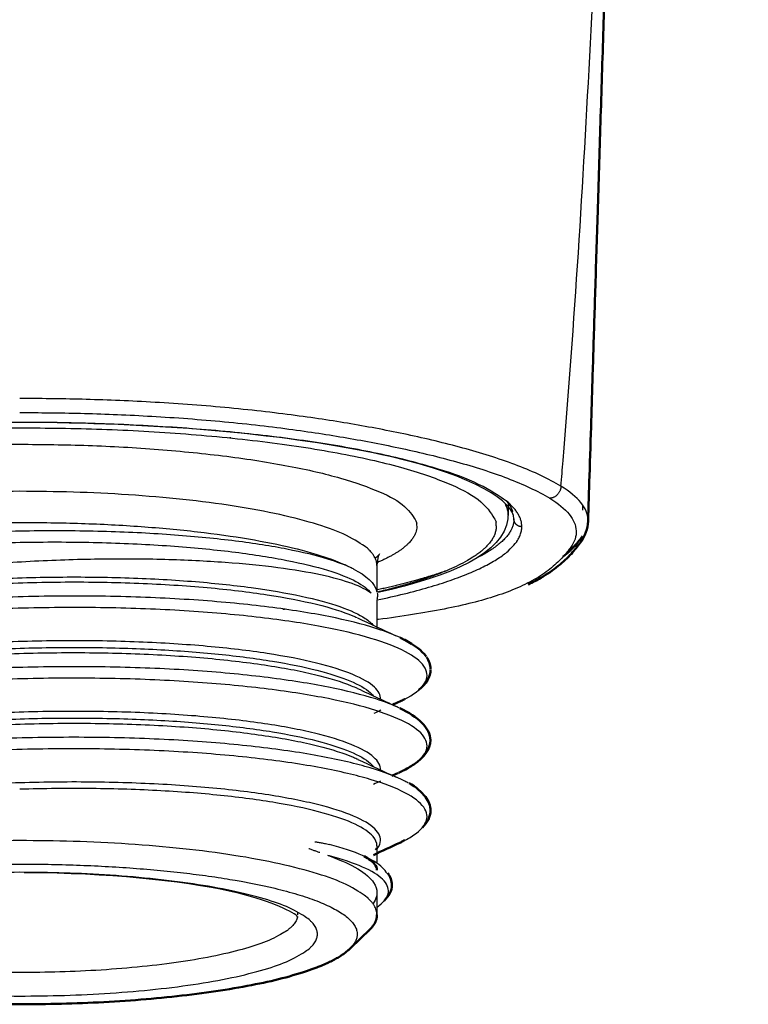
# Model space of a CAD drawing. Units: millimetres. Extents: x 470 to 690, y 686 to 1035.
# Drawn here: x 529 to 547, y 686 to 711 of the extents above; entities that cross this region are included whole.
import ezdxf

# ---------------------------------------------------------------- set-up
doc = ezdxf.new("R2010")
doc.units = ezdxf.units.MM
doc.layers.add('Make2D$Visible$Curves', color=7, linetype='Continuous', true_color=0x000000)
doc.layers.add('Make2D$Visible$Tangents', color=7, linetype='Continuous', true_color=0x000000)
doc.layers.add('Make2D$Visible$SceneSilhouetteCurves', color=7, linetype='Continuous', lineweight=50, true_color=0x000000)

msp = doc.modelspace()

# ---------------------------------------------------------------- linework, layer by layer
at = {"layer": 'Make2D$Visible$Curves', "color": 7, "true_color": 0xffffff}
for points, knots in [([(547.437, 785.581), (547.424, 785.5), (547.41, 785.418), (547.398, 785.337), (547.371, 785.171), (547.345, 785.004), (547.32, 784.837), (547.292, 784.653), (547.264, 784.468), (547.237, 784.284), (547.208, 784.079), (547.179, 783.875), (547.151, 783.671), (547.12, 783.446), (547.09, 783.22), (547.06, 782.995), (547.028, 782.746), (546.996, 782.498), (546.965, 782.249), (546.932, 781.976), (546.899, 781.702), (546.867, 781.429), (546.832, 781.128), (546.799, 780.828), (546.766, 780.528), (546.73, 780.198), (546.695, 779.868), (546.661, 779.539), (546.624, 779.178), (546.588, 778.816), (546.553, 778.455), (546.515, 778.059), (546.478, 777.663), (546.441, 777.267), (546.402, 776.833), (546.364, 776.4), (546.326, 775.967), (546.286, 775.493), (546.246, 775.02), (546.208, 774.546), (546.167, 774.027), (546.127, 773.509), (546.088, 772.99), (546.046, 772.421), (546.005, 771.853), (545.965, 771.284), (545.922, 770.659), (545.881, 770.034), (545.84, 769.409), (545.796, 768.722), (545.754, 768.036), (545.713, 767.349), (545.668, 766.595), (545.625, 765.841), (545.583, 765.087), (545.538, 764.259), (545.495, 763.431), (545.454, 762.604), (545.408, 761.695), (545.365, 760.788), (545.324, 759.88), (545.279, 758.883), (545.236, 757.887), (545.195, 756.891), (545.15, 755.794), (545.107, 754.698), (545.066, 753.601), (545.021, 752.391), (544.978, 751.181), (544.936, 749.972), (544.89, 748.612), (544.845, 747.254), (544.803, 745.895), (544.755, 744.372), (544.709, 742.849), (544.664, 741.326), (544.619, 739.783), (544.575, 738.24), (544.532, 736.697), (544.492, 735.287), (544.453, 733.877), (544.414, 732.468), (544.38, 731.231), (544.346, 729.994), (544.312, 728.757), (544.281, 727.651), (544.251, 726.545), (544.219, 725.44), (544.192, 724.458), (544.164, 723.476), (544.136, 722.494), (544.111, 721.642), (544.086, 720.79), (544.061, 719.937), (544.039, 719.178), (544.016, 718.419), (543.993, 717.66), (543.972, 716.931), (543.95, 716.202), (543.927, 715.473), (543.905, 714.726), (543.882, 713.979), (543.859, 713.232), (543.835, 712.459), (543.811, 711.686), (543.787, 710.913), (543.763, 710.12), (543.738, 709.327), (543.713, 708.534), (543.69, 707.779), (543.666, 707.025), (543.643, 706.27), (543.622, 705.613), (543.602, 704.956), (543.581, 704.298), (543.563, 703.727), (543.545, 703.156), (543.528, 702.584), (543.512, 702.07), (543.496, 701.555), (543.48, 701.04), (543.466, 700.571), (543.451, 700.102), (543.437, 699.632), (543.425, 699.252), (543.414, 698.872), (543.402, 698.491)], [0.88702, 0.88702, 0.88702, 0.88702, 1.135332, 1.135332, 1.135332, 1.644698, 1.644698, 1.644698, 2.208115, 2.208115, 2.208115, 2.830937, 2.830937, 2.830937, 3.518565, 3.518565, 3.518565, 4.276341, 4.276341, 4.276341, 5.109826, 5.109826, 5.109826, 6.025018, 6.025018, 6.025018, 7.029469, 7.029469, 7.029469, 8.131651, 8.131651, 8.131651, 9.33972, 9.33972, 9.33972, 10.66089, 10.66089, 10.66089, 12.105599, 12.105599, 12.105599, 13.68757, 13.68757, 13.68757, 15.424138, 15.424138, 15.424138, 17.333868, 17.333868, 17.333868, 19.434691, 19.434691, 19.434691, 21.744766, 21.744766, 21.744766, 24.282731, 24.282731, 24.282731, 27.068469, 27.068469, 27.068469, 30.126506, 30.126506, 30.126506, 33.4932, 33.4932, 33.4932, 37.208958, 37.208958, 37.208958, 41.383433, 41.383433, 41.383433, 46.063006, 46.063006, 46.063006, 50.805553, 50.805553, 50.805553, 55.139575, 55.139575, 55.139575, 58.942862, 58.942862, 58.942862, 62.342998, 62.342998, 62.342998, 65.362296, 65.362296, 65.362296, 67.983784, 67.983784, 67.983784, 70.318308, 70.318308, 70.318308, 72.559898, 72.559898, 72.559898, 74.855772, 74.855772, 74.855772, 77.230462, 77.230462, 77.230462, 79.664668, 79.664668, 79.664668, 81.978772, 81.978772, 81.978772, 83.99168, 83.99168, 83.99168, 85.740325, 85.740325, 85.740325, 87.314124, 87.314124, 87.314124, 88.747806, 88.747806, 88.747806, 89.909548, 89.909548, 89.909548, 89.909548]), ([(542.777, 697.598), (542.889, 697.69), (543.08, 697.876), (543.204, 698.035), (543.259, 698.11)], [-1.497774, -1.497774, -1.497774, -1.497774, -0.75334, 0, 0, 0, 0]), ([(543.202, 697.946), (543.136, 697.855), (543.064, 697.763), (542.98, 697.671), (542.885, 697.566), (542.776, 697.463), (542.649, 697.361), (542.522, 697.259), (542.377, 697.159), (542.209, 697.062), (542.112, 697.006), (542.007, 696.951), (541.893, 696.897)], [0.263089, 0.263089, 0.263089, 0.263089, 1.484312, 1.484312, 1.484312, 2.86989, 2.86989, 2.86989, 4.25979, 4.25979, 4.25979, 5.067698, 5.067698, 5.067698, 5.067698]), ([(538.659, 693.778), (539.114, 693.562), (539.429, 693.276), (539.429, 692.969), (539.429, 692.741), (539.26, 692.524), (539.011, 692.358), (538.927, 692.302), (538.832, 692.248), (538.726, 692.195)], [111.856476, 111.856476, 111.856476, 111.856476, 115.670896, 115.670896, 115.670896, 118.375811, 118.375811, 118.375811, 119.279681, 119.279681, 119.279681, 119.279681]), ([(538.891, 691.89), (539.07, 691.784), (539.209, 691.668), (539.306, 691.54), (539.386, 691.435), (539.432, 691.317), (539.432, 691.196), (539.432, 691.045), (539.359, 690.902), (539.228, 690.769)], [47.01293, 47.01293, 47.01293, 47.01293, 48.736959, 48.736959, 48.736959, 50.117004, 50.117004, 50.117004, 52.003404, 52.003404, 52.003404, 52.003404]), ([(537.759, 690.045), (537.881, 689.981), (538.037, 689.865), (538.084, 689.746), (538.084, 689.695)], [-17.941517, -17.941517, -17.941517, -17.941517, -16.552997, -15.498717, -15.498717, -15.498717, -15.498717]), ([(538.354, 689.624), (538.421, 689.532), (538.46, 689.429), (538.46, 689.323), (538.46, 689.181), (538.39, 689.048), (538.267, 688.925)], [6.212281, 6.212281, 6.212281, 6.212281, 7.390143, 7.390143, 7.390143, 9.12461, 9.12461, 9.12461, 9.12461])]:
    msp.add_open_spline(points, degree=3, knots=knots, dxfattribs=at)
at = {"layer": 'Make2D$Visible$Curves', "color": 7, "lineweight": -3, "true_color": 0xffffff}
for points, knots in [([(541.533, 698.548), (541.532, 698.979), (540.568, 699.623), (538.418, 700.117), (536.184, 700.63), (533.042, 700.939), (529.712, 700.974), (529.593, 700.975), (529.474, 700.976), (529.355, 700.976)], [0.630824, 0.630824, 0.630824, 0.630824, 10.061917, 10.061917, 10.061917, 20.218837, 20.218837, 20.218837, 20.58158, 20.58158, 20.58158, 20.58158]), ([(541.384, 698.645), (541.384, 698.613), (541.382, 698.581), (541.378, 698.549), (541.276, 697.676), (539.97, 697.114), (538.106, 696.69)], [0, 0, 0, 0, 0.302769, 0.302769, 0.302769, 9.070863, 9.070863, 9.070863, 9.070863]), ([(529.084, 698.458), (529.605, 698.459), (530.646, 698.444), (532.154, 698.365), (533.584, 698.233), (534.876, 698.05), (535.987, 697.826), (536.789, 697.595), (537.184, 697.436), (537.325, 697.371)], [-12.553491, -12.553491, -12.553491, -12.553491, -10.984304, -9.415118, -7.845932, -6.276745, -4.707559, -3.138373, -2.090511, -2.090511, -2.090511, -2.090511]), ([(519.84, 696.839), (520.156, 696.978), (520.897, 697.243), (522.292, 697.585), (523.912, 697.865), (525.692, 698.074), (527.563, 698.208), (529.454, 698.265), (531.294, 698.248), (533.015, 698.16), (534.555, 698.007), (535.862, 697.8), (536.819, 697.565), (537.267, 697.398), (537.431, 697.321)], [-24.343047, -24.343047, -24.343047, -24.343047, -22.470505, -20.597963, -18.725421, -16.852879, -14.980337, -13.107795, -11.235253, -9.362711, -7.490168, -5.617626, -3.745084, -2.258318, -2.258318, -2.258318, -2.258318]), ([(520.974, 695.69), (521.238, 695.823), (521.875, 696.071), (523.132, 696.41), (524.632, 696.687), (526.315, 696.898), (528.112, 697.035), (529.949, 697.094), (531.751, 697.077), (533.443, 696.986), (534.955, 696.827), (536.227, 696.609), (537.205, 696.343), (537.753, 696.087), (537.942, 695.924), (537.991, 695.865)], [-38.586652, -38.586652, -38.586652, -38.586652, -36.749192, -34.911733, -33.074273, -31.236813, -29.399354, -27.561894, -25.724435, -23.886975, -22.049515, -20.212056, -18.374596, -16.537137, -15.517245, -15.517245, -15.517245, -15.517245]), ([(521.023, 695.612), (521.258, 695.721), (521.873, 695.959), (523.097, 696.286), (524.671, 696.573), (526.439, 696.787), (528.322, 696.921), (530.239, 696.972), (532.105, 696.94), (533.839, 696.829), (535.364, 696.647), (536.614, 696.404), (537.275, 696.196), (537.546, 696.077), (537.581, 696.061)], [130.822135, 130.822135, 130.822135, 130.822135, 132.358746, 134.276989, 136.195231, 138.113474, 140.031717, 141.949959, 143.868202, 145.786445, 147.704687, 149.62293, 151.541173, 151.836402, 151.836402, 151.836402, 151.836402]), ([(538.09, 696.686), (538.094, 696.663), (538.095, 696.64), (538.095, 696.616), (538.095, 696.582), (538.091, 696.547), (538.083, 696.513)], [26.0880417, 26.0880417, 26.0880417, 26.0880417, 26.3735085, 26.3735085, 26.3735085, 26.7543179, 26.7543179, 26.7543179, 26.7543179]), ([(538.664, 695.556), (538.524, 695.621), (538.077, 695.798), (537.09, 696.06), (535.605, 696.311), (533.851, 696.493), (531.9, 696.596), (529.832, 696.614), (527.734, 696.544), (525.691, 696.385), (523.788, 696.143), (522.104, 695.825), (520.827, 695.474), (520.19, 695.224), (519.953, 695.113)], [-171.286835, -171.286835, -171.286835, -171.286835, -170.105885, -168.005812, -165.90574, -163.805667, -161.705594, -159.605522, -157.505449, -155.405376, -153.305304, -151.205231, -149.105158, -147.538404, -147.538404, -147.538404, -147.538404]), ([(538.779, 694.003), (539.007, 694.121), (539.328, 694.365), (539.388, 694.744), (539.022, 695.116), (538.245, 695.464), (537.09, 695.771), (535.605, 696.022), (533.851, 696.204), (531.9, 696.307), (529.832, 696.325), (527.734, 696.255), (525.691, 696.096), (523.788, 695.854), (522.104, 695.536), (520.709, 695.152), (519.659, 694.716), (518.998, 694.244), (518.754, 693.753), (518.912, 693.326), (519.189, 693.069), (519.318, 692.975)], [33.601162, 33.601162, 33.601162, 33.601162, 35.701235, 37.801308, 39.90138, 42.001453, 44.101526, 46.201598, 48.301671, 50.401744, 52.501816, 54.601889, 56.701962, 58.802034, 60.902107, 63.00218, 65.102252, 67.202325, 69.302398, 71.40247, 72.671345, 72.671345, 72.671345, 72.671345]), ([(538.174, 694.004), (538.176, 694.106), (538.066, 694.32), (537.534, 694.632), (536.614, 694.923), (535.364, 695.166), (533.839, 695.348), (532.105, 695.458), (530.239, 695.49), (528.322, 695.44), (526.439, 695.306), (524.671, 695.092), (523.097, 694.805), (521.786, 694.454), (520.794, 694.054), (520.267, 693.688), (520.099, 693.46), (520.06, 693.382)], [32.792734, 32.792734, 32.792734, 32.792734, 34.528368, 36.446611, 38.364854, 40.283097, 42.201339, 44.119582, 46.037825, 47.956067, 49.87431, 51.792553, 53.710795, 55.629038, 57.547281, 59.465524, 60.458386, 60.458386, 60.458386, 60.458386]), ([(520.402, 693.54), (520.503, 693.629), (520.818, 693.85), (521.557, 694.186), (522.685, 694.527), (524.058, 694.817), (525.625, 695.046), (527.325, 695.209), (528.503, 695.27), (529.092, 695.288)], [-11.804402, -11.804402, -11.804402, -11.804402, -10.657514, -8.881261, -7.105009, -5.328757, -3.552505, -1.776252, 0, 0, 0, 0]), ([(521.09, 693.862), (521.295, 693.954), (521.869, 694.175), (523.027, 694.49), (524.589, 694.78), (526.349, 694.998), (528.229, 695.136), (530.146, 695.191), (532.017, 695.163), (533.759, 695.056), (535.296, 694.877), (536.561, 694.637), (537.249, 694.425), (537.536, 694.301), (537.582, 694.28)], [73.511258, 73.511258, 73.511258, 73.511258, 74.811465, 76.729708, 78.64795, 80.566193, 82.484436, 84.402679, 86.320921, 88.239164, 90.157407, 92.075649, 93.993892, 94.384306, 94.384306, 94.384306, 94.384306]), ([(529.092, 695.288), (529.681, 695.306), (530.859, 695.319), (532.558, 695.267), (534.123, 695.149), (535.495, 694.97), (536.62, 694.74), (537.456, 694.47), (537.843, 694.245), (537.969, 694.116), (537.991, 694.09)], [-28.411948, -28.411948, -28.411948, -28.411948, -26.636201, -24.860454, -23.084708, -21.308961, -19.533214, -17.757467, -15.981721, -15.517621, -15.517621, -15.517621, -15.517621]), ([(538.655, 693.78), (538.484, 693.859), (537.986, 694.048), (536.912, 694.316), (535.388, 694.559), (533.603, 694.731), (531.632, 694.823), (529.555, 694.83), (527.459, 694.748), (525.43, 694.578), (523.552, 694.325), (521.903, 693.997), (520.575, 693.613), (519.92, 693.328), (519.66, 693.185)], [-106.435227, -106.435227, -106.435227, -106.435227, -105.003633, -102.90356, -100.803487, -98.703415, -96.603342, -94.503269, -92.403197, -90.303124, -88.203051, -86.102979, -84.002906, -82.021129, -82.021129, -82.021129, -82.021129]), ([(538.837, 692.254), (538.847, 692.259), (539.069, 692.383), (539.36, 692.635), (539.364, 693.014), (538.942, 693.384), (538.114, 693.727), (536.912, 694.027), (535.388, 694.27), (533.603, 694.442), (531.632, 694.534), (529.555, 694.541), (527.459, 694.458), (525.43, 694.289), (523.552, 694.036), (521.903, 693.708), (520.549, 693.317), (519.549, 692.876), (518.942, 692.4), (518.753, 691.908), (518.95, 691.502), (519.219, 691.267), (519.32, 691.193)], [98.611566, 98.611566, 98.611566, 98.611566, 98.703415, 100.803487, 102.90356, 105.003633, 107.103705, 109.203778, 111.303851, 113.403923, 115.503996, 117.604069, 119.704141, 121.804214, 123.904287, 126.004359, 128.104432, 130.204505, 132.304577, 134.40465, 136.504723, 137.504063, 137.504063, 137.504063, 137.504063]), ([(538.174, 692.222), (538.177, 692.33), (538.058, 692.55), (537.498, 692.867), (536.561, 693.156), (535.296, 693.396), (533.759, 693.575), (532.017, 693.682), (530.146, 693.71), (528.229, 693.655), (526.349, 693.517), (524.589, 693.299), (523.027, 693.009), (521.729, 692.656), (520.755, 692.253), (520.258, 691.897), (520.101, 691.68), (520.066, 691.613)], [90.234259, 90.234259, 90.234259, 90.234259, 92.075649, 93.993892, 95.912135, 97.830377, 99.74862, 101.666863, 103.585105, 105.503348, 107.421591, 109.339834, 111.258076, 113.176319, 115.094562, 117.012804, 117.863605, 117.863605, 117.863605, 117.863605]), ([(520.409, 691.766), (520.544, 691.884), (520.919, 692.128), (521.758, 692.475), (522.886, 692.795), (524.234, 693.066), (525.755, 693.28), (527.393, 693.432), (528.526, 693.49), (529.092, 693.508)], [13.82627, 13.82627, 13.82627, 13.82627, 15.363284, 17.070316, 18.777348, 20.484379, 22.191411, 23.898442, 25.605474, 25.605474, 25.605474, 25.605474]), ([(521.014, 692.047), (521.223, 692.145), (521.797, 692.372), (522.957, 692.694), (524.508, 692.988), (526.26, 693.209), (528.136, 693.351), (530.053, 693.41), (531.928, 693.386), (533.678, 693.283), (535.227, 693.107), (536.506, 692.87), (537.181, 692.667), (537.461, 692.553), (537.491, 692.54)], [15.894987, 15.894987, 15.894987, 15.894987, 17.264184, 19.182427, 21.10067, 23.018912, 24.937155, 26.855398, 28.77364, 30.691883, 32.610126, 34.528368, 36.446611, 36.681936, 36.681936, 36.681936, 36.681936]), ([(529.092, 693.508), (529.681, 693.526), (530.859, 693.539), (532.558, 693.487), (534.123, 693.368), (535.495, 693.19), (536.62, 692.96), (537.456, 692.69), (537.845, 692.464), (537.971, 692.334), (537.994, 692.306)], [-28.420036, -28.420036, -28.420036, -28.420036, -26.643784, -24.867532, -23.09128, -21.315027, -19.538775, -17.762523, -15.986271, -15.502401, -15.502401, -15.502401, -15.502401]), ([(538.879, 691.885), (538.85, 691.902), (538.603, 692.037), (537.976, 692.278), (536.729, 692.572), (535.166, 692.805), (533.352, 692.968), (531.362, 693.049), (529.278, 693.044), (527.186, 692.95), (525.172, 692.769), (523.32, 692.506), (521.706, 692.169), (520.618, 691.838), (520.099, 691.621), (519.943, 691.548)], [-42.294522, -42.294522, -42.294522, -42.294522, -42.001453, -39.90138, -37.801308, -35.701235, -33.601162, -31.50109, -29.401017, -27.300945, -25.200872, -23.100799, -21.000727, -18.900654, -17.864458, -17.864458, -17.864458, -17.864458]), ([(538.78, 690.443), (538.84, 690.474), (539.105, 690.624), (539.385, 690.904), (539.332, 691.283), (538.856, 691.65), (537.976, 691.989), (536.729, 692.283), (535.166, 692.516), (533.352, 692.678), (531.362, 692.76), (529.278, 692.755), (527.186, 692.661), (525.172, 692.48), (523.32, 692.217), (521.706, 691.88), (520.396, 691.481), (519.445, 691.034), (518.893, 690.556), (518.76, 690.062), (519.055, 689.572), (519.527, 689.26), (519.827, 689.11)], [163.255524, 163.255524, 163.255524, 163.255524, 163.805667, 165.90574, 168.005812, 170.105885, 172.205958, 174.30603, 176.406103, 178.506176, 180.606248, 182.706321, 184.806394, 186.906466, 189.006539, 191.106612, 193.206684, 195.306757, 197.406829, 199.506902, 201.606975, 203.707047, 203.707047, 203.707047, 203.707047]), ([(538.088, 690.231), (538.144, 690.302), (538.217, 690.486), (538.047, 690.782), (537.46, 691.102), (536.506, 691.388), (535.227, 691.626), (533.678, 691.801), (531.928, 691.905), (530.053, 691.929), (528.136, 691.87), (526.26, 691.728), (524.508, 691.506), (522.957, 691.213), (521.674, 690.857), (520.716, 690.452), (520.126, 690.013), (519.956, 689.623), (520.017, 689.384), (520.061, 689.297)], [146.485234, 146.485234, 146.485234, 146.485234, 147.704687, 149.62293, 151.541173, 153.459416, 155.377658, 157.295901, 159.214144, 161.132386, 163.050629, 164.968872, 166.887114, 168.805357, 170.7236, 172.641842, 174.560085, 176.478328, 177.5752, 177.5752, 177.5752, 177.5752]), ([(538.084, 690.309), (538.083, 690.387), (538.004, 690.572), (537.59, 690.856), (536.785, 691.142), (535.663, 691.387), (534.271, 691.579), (532.665, 691.707), (530.912, 691.764), (529.693, 691.751), (529.084, 691.732)], [-14.197853, -14.197853, -14.197853, -14.197853, -12.864946, -11.027097, -9.189247, -7.351398, -5.513548, -3.675699, -1.837849, 0, 0, 0, 0]), ([(538.335, 689.611), (538.311, 689.659), (538.191, 689.815), (537.777, 690.069), (537.214, 690.255), (536.884, 690.341)], [18.565605, 18.565605, 18.565605, 18.565605, 19.420743, 21.362817, 23.304892, 23.304892, 23.304892, 23.304892]), ([(536.884, 690.052), (537.173, 689.949), (537.654, 689.731), (538.018, 689.413), (538.084, 689.211), (538.084, 689.127)], [0, 0, 0, 0, 1.71987, 3.439741, 4.679878, 4.679878, 4.679878, 4.679878]), ([(538.097, 688.774), (538.112, 688.785), (538.272, 688.904), (538.433, 689.137), (538.286, 689.467), (537.777, 689.78), (537.214, 689.966), (536.884, 690.052)], [-7.959378, -7.959378, -7.959378, -7.959378, -7.768297, -5.826223, -3.884149, -1.942074, 0, 0, 0, 0]), ([(536.099, 688.506), (536.099, 688.506), (536.092, 688.516), (536.067, 688.54), (535.935, 688.666), (535.309, 688.958), (534.432, 689.152), (533.115, 689.442), (531.248, 689.617), (529.299, 689.629), (529.265, 689.629), (529.231, 689.629), (529.197, 689.629)], [12.905591, 12.905591, 12.905591, 12.905591, 13.542092, 13.542092, 13.542092, 17.569966, 17.569966, 17.569966, 23.526061, 23.526061, 23.526061, 23.630313, 23.630313, 23.630313, 23.630313]), ([(538.084, 689.121), (538.084, 689.09), (538.071, 689.001), (538.028, 688.911), (537.985, 688.853)], [4.711471, 4.711471, 4.711471, 4.711471, 5.159611, 6.036424, 6.036424, 6.036424, 6.036424])]:
    msp.add_open_spline(points, degree=3, knots=knots, dxfattribs=at)
for points, degree in [([(534.383, 700.61), (534.384, 700.603), (534.386, 700.596), (534.388, 700.589)], 3), ([(541.384, 698.946), (541.384, 698.795), (541.384, 698.645)], 2), ([(543.267, 698.766), (543.267, 698.809), (543.268, 698.852), (543.268, 698.894)], 3), ([(521.799, 697.659), (522.13, 697.756), (522.88, 697.936), (524.229, 698.16), (525.74, 698.325), (527.386, 698.43), (528.518, 698.456), (529.084, 698.458)], 3), ([(519.84, 696.55), (520.156, 696.689), (520.897, 696.953), (522.292, 697.296), (523.912, 697.576), (525.692, 697.785), (527.563, 697.919), (529.454, 697.976), (531.294, 697.959), (533.015, 697.871), (534.555, 697.718), (535.862, 697.511), (536.89, 697.259), (537.607, 696.976), (537.865, 696.774), (537.937, 696.673)], 3), ([(538.04, 697.567), (538.095, 697.605), (538.125, 697.634), (538.139, 697.651)], 3), ([(538.15, 697.668), (538.147, 697.67), (538.084, 697.59), (538.084, 697.373)], 3), ([(537.937, 696.673), (537.833, 696.757), (537.511, 696.921), (536.711, 697.142), (535.624, 697.325), (534.29, 697.458), (532.76, 697.533), (531.091, 697.544), (529.347, 697.485), (527.593, 697.355), (525.895, 697.156), (524.317, 696.89), (522.919, 696.563), (522.141, 696.311), (521.799, 696.178)], 3), ([(538.084, 697.373), (538.084, 697.044), (538.084, 696.714)], 2), ([(537.431, 697.321), (537.451, 697.312), (537.47, 697.303), (537.489, 697.294)], 3), ([(537.486, 697.289), (537.814, 697.124), (538.033, 696.932), (538.084, 696.714)], 3), ([(538.084, 696.505), (538.084, 696.136), (538.084, 695.767)], 2), ([(535.773, 696.27), (535.752, 696.267), (535.732, 696.265), (535.711, 696.262)], 3), ([(537.594, 696.052), (537.91, 695.905), (538.227, 695.757), (538.543, 695.61)], 3), ([(537.591, 694.276), (537.941, 694.113), (538.291, 693.95), (538.641, 693.787)], 3), ([(538.18, 693.725), (538.122, 693.697), (538.063, 693.67), (538.005, 693.643)], 3), ([(537.491, 692.54), (537.53, 692.524), (537.567, 692.507), (537.603, 692.49)], 3), ([(537.602, 692.488), (537.923, 692.339), (538.245, 692.189), (538.566, 692.039)], 3), ([(538.174, 691.939), (538.113, 691.911), (538.052, 691.883), (537.992, 691.854)], 3), ([(536.518, 690.411), (536.531, 690.41), (536.557, 690.406), (536.6, 690.399), (536.648, 690.39), (536.7, 690.381), (536.757, 690.37), (536.818, 690.357), (536.861, 690.347), (536.884, 690.341)], 3), ([(536.643, 690.137), (536.631, 690.141), (536.606, 690.15), (536.567, 690.164), (536.526, 690.178), (536.485, 690.193), (536.443, 690.207), (536.403, 690.221), (536.378, 690.231), (536.365, 690.235)], 3), ([(538.043, 690.203), (538.056, 690.221), (538.066, 690.238), (538.072, 690.255)], 3), ([(538.084, 690.306), (538.084, 690.087), (538.084, 689.868)], 2), ([(536.884, 690.052), (536.871, 690.057), (536.859, 690.061), (536.847, 690.065)], 3), ([(538.084, 689.127), (538.084, 688.848), (538.084, 688.57)], 2), ([(536.084, 688.639), (536.084, 688.604), (536.084, 688.57)], 2)]:
    msp.add_open_spline(points, degree=degree, dxfattribs=at)
for points, weights in [([(541.336, 699.005), (541.458, 698.865), (541.504, 698.723)], [0.937298292392, 0.953746774651, 0.973425932006]), ([(529.084, 690.441), (520.084, 690.441), (520.084, 688.57)], [1, 0.707106781187, 1]), ([(538.084, 688.57), (538.084, 690.441), (529.084, 690.441)], [1, 0.707106781187, 1])]:
    msp.add_rational_spline(points, weights, degree=2, dxfattribs=at)
at = {"layer": 'Make2D$Visible$Curves', "color": 7, "true_color": 0xffffff}
for points in [[(543.402, 698.491), (543.396, 698.297), (543.324, 698.115), (543.206, 697.951)], [(538.784, 695.497), (538.746, 695.517), (538.706, 695.537), (538.664, 695.556)], [(538.784, 695.497), (539.028, 695.37), (539.212, 695.231), (539.321, 695.079)], [(539.333, 695.062), (539.395, 694.97), (539.43, 694.873), (539.434, 694.771)], [(539.434, 694.752), (539.434, 694.566), (539.328, 694.394), (539.138, 694.238)], [(538.662, 693.949), (538.601, 693.921), (538.54, 693.892), (538.479, 693.864)], [(538.663, 693.947), (538.699, 693.964), (538.734, 693.98), (538.768, 693.998)], [(538.787, 694.012), (538.78, 694.009), (538.773, 694.005), (538.766, 694.001)], [(538.675, 692.173), (538.657, 692.164), (538.64, 692.156), (538.622, 692.148)], [(538.675, 692.172), (538.692, 692.18), (538.709, 692.188), (538.725, 692.196)], [(538.606, 692.141), (538.556, 692.117), (538.506, 692.094), (538.457, 692.071)], [(538.777, 690.45), (538.751, 690.436), (538.725, 690.423), (538.698, 690.409)], [(538.656, 690.384), (538.435, 690.282), (538.215, 690.179), (537.994, 690.076)], [(538.656, 690.383), (538.672, 690.39), (538.687, 690.397), (538.702, 690.404)], [(537.878, 688.172), (537.716, 688.017), (537.553, 687.861), (537.39, 687.705)]]:
    msp.add_open_spline(points, degree=3, dxfattribs=at)
at = {"layer": 'Make2D$Visible$Curves', "color": 7, "lineweight": -3, "true_color": 0xffffff}
for points, knots in [([(520.778, 687.705), (519.914, 688.531), (522.466, 689.19), (525.017, 689.848), (529.084, 689.848)], [-15.172238, -15.172238, -15.172238, -7.586119, -7.586119, 0, 0, 0]), ([(529.084, 689.848), (533.151, 689.848), (535.702, 689.19), (538.254, 688.531), (537.39, 687.705)], [-26.70332, -26.70332, -26.70332, -19.117201, -19.117201, -11.531082, -11.531082, -11.531082])]:
    msp.add_rational_spline(points, [1, 0.902073639734, 1, 0.902073639734, 1], degree=2, knots=knots, dxfattribs=at)
at = {"layer": 'Make2D$Visible$Curves', "color": 7, "true_color": 0xffffff}
for points, weights in [([(537.878, 688.172), (538.084, 688.369), (538.084, 688.57)], [1, 0.99427094639, 1]), ([(529.084, 686.314), (522.234, 686.314), (520.778, 687.705)], [1, 0.778637754054, 1]), ([(537.39, 687.705), (535.934, 686.314), (529.084, 686.314)], [1, 0.778637754054, 1])]:
    msp.add_rational_spline(points, weights, degree=2, dxfattribs=at)
at = {"layer": 'Make2D$Visible$SceneSilhouetteCurves', "color": 7, "true_color": 0xffffff}
for points, knots in [([(547.437, 785.581), (547.424, 785.5), (547.41, 785.418), (547.398, 785.337), (547.371, 785.171), (547.345, 785.004), (547.32, 784.837), (547.292, 784.653), (547.264, 784.468), (547.237, 784.284), (547.208, 784.079), (547.179, 783.875), (547.151, 783.671), (547.12, 783.446), (547.09, 783.22), (547.06, 782.995), (547.028, 782.746), (546.996, 782.498), (546.965, 782.249), (546.932, 781.976), (546.899, 781.702), (546.867, 781.429), (546.832, 781.128), (546.799, 780.828), (546.766, 780.528), (546.73, 780.198), (546.695, 779.868), (546.661, 779.539), (546.624, 779.178), (546.588, 778.816), (546.553, 778.455), (546.515, 778.059), (546.478, 777.663), (546.441, 777.267), (546.402, 776.833), (546.364, 776.4), (546.326, 775.967), (546.286, 775.493), (546.246, 775.02), (546.208, 774.546), (546.167, 774.027), (546.127, 773.509), (546.088, 772.99), (546.046, 772.421), (546.005, 771.853), (545.965, 771.284), (545.922, 770.659), (545.881, 770.034), (545.84, 769.409), (545.796, 768.722), (545.754, 768.036), (545.713, 767.349), (545.668, 766.595), (545.625, 765.841), (545.583, 765.087), (545.538, 764.259), (545.495, 763.431), (545.454, 762.604), (545.408, 761.695), (545.365, 760.788), (545.324, 759.88), (545.279, 758.883), (545.236, 757.887), (545.195, 756.891), (545.15, 755.794), (545.107, 754.698), (545.066, 753.601), (545.021, 752.391), (544.978, 751.181), (544.936, 749.972), (544.89, 748.612), (544.845, 747.254), (544.803, 745.895), (544.755, 744.372), (544.709, 742.849), (544.664, 741.326), (544.619, 739.783), (544.575, 738.24), (544.532, 736.697), (544.492, 735.287), (544.453, 733.877), (544.414, 732.468), (544.38, 731.231), (544.346, 729.994), (544.312, 728.757), (544.281, 727.651), (544.251, 726.545), (544.219, 725.44), (544.192, 724.458), (544.164, 723.476), (544.136, 722.494), (544.111, 721.642), (544.086, 720.79), (544.061, 719.937), (544.039, 719.178), (544.016, 718.419), (543.993, 717.66), (543.972, 716.931), (543.95, 716.202), (543.927, 715.473), (543.905, 714.726), (543.882, 713.979), (543.859, 713.232), (543.835, 712.459), (543.811, 711.686), (543.787, 710.913), (543.763, 710.12), (543.738, 709.327), (543.713, 708.534), (543.69, 707.779), (543.666, 707.025), (543.643, 706.27), (543.622, 705.613), (543.602, 704.956), (543.581, 704.298), (543.563, 703.727), (543.545, 703.156), (543.528, 702.584), (543.512, 702.07), (543.496, 701.555), (543.48, 701.04), (543.466, 700.571), (543.451, 700.102), (543.437, 699.632), (543.425, 699.252), (543.414, 698.872), (543.402, 698.491)], [0.88702, 0.88702, 0.88702, 0.88702, 1.135332, 1.135332, 1.135332, 1.644698, 1.644698, 1.644698, 2.208115, 2.208115, 2.208115, 2.830937, 2.830937, 2.830937, 3.518565, 3.518565, 3.518565, 4.276341, 4.276341, 4.276341, 5.109826, 5.109826, 5.109826, 6.025018, 6.025018, 6.025018, 7.029469, 7.029469, 7.029469, 8.131651, 8.131651, 8.131651, 9.33972, 9.33972, 9.33972, 10.66089, 10.66089, 10.66089, 12.105599, 12.105599, 12.105599, 13.68757, 13.68757, 13.68757, 15.424138, 15.424138, 15.424138, 17.333868, 17.333868, 17.333868, 19.434691, 19.434691, 19.434691, 21.744766, 21.744766, 21.744766, 24.282731, 24.282731, 24.282731, 27.068469, 27.068469, 27.068469, 30.126506, 30.126506, 30.126506, 33.4932, 33.4932, 33.4932, 37.208958, 37.208958, 37.208958, 41.383433, 41.383433, 41.383433, 46.063006, 46.063006, 46.063006, 50.805553, 50.805553, 50.805553, 55.139575, 55.139575, 55.139575, 58.942862, 58.942862, 58.942862, 62.342998, 62.342998, 62.342998, 65.362296, 65.362296, 65.362296, 67.983784, 67.983784, 67.983784, 70.318308, 70.318308, 70.318308, 72.559898, 72.559898, 72.559898, 74.855772, 74.855772, 74.855772, 77.230462, 77.230462, 77.230462, 79.664668, 79.664668, 79.664668, 81.978772, 81.978772, 81.978772, 83.99168, 83.99168, 83.99168, 85.740325, 85.740325, 85.740325, 87.314124, 87.314124, 87.314124, 88.747806, 88.747806, 88.747806, 89.909548, 89.909548, 89.909548, 89.909548]), ([(542.777, 697.598), (542.889, 697.69), (543.08, 697.876), (543.204, 698.035), (543.259, 698.11)], [-1.497774, -1.497774, -1.497774, -1.497774, -0.75334, 0, 0, 0, 0]), ([(543.202, 697.946), (543.136, 697.855), (543.064, 697.763), (542.98, 697.671), (542.885, 697.566), (542.776, 697.463), (542.649, 697.361), (542.522, 697.259), (542.377, 697.159), (542.209, 697.062), (542.112, 697.006), (542.007, 696.951), (541.893, 696.897)], [0.263089, 0.263089, 0.263089, 0.263089, 1.484312, 1.484312, 1.484312, 2.86989, 2.86989, 2.86989, 4.25979, 4.25979, 4.25979, 5.067698, 5.067698, 5.067698, 5.067698]), ([(538.659, 693.778), (539.114, 693.562), (539.429, 693.276), (539.429, 692.969), (539.429, 692.741), (539.26, 692.524), (539.011, 692.358), (538.927, 692.302), (538.832, 692.248), (538.726, 692.195)], [111.856476, 111.856476, 111.856476, 111.856476, 115.670896, 115.670896, 115.670896, 118.375811, 118.375811, 118.375811, 119.279681, 119.279681, 119.279681, 119.279681]), ([(538.891, 691.89), (539.07, 691.784), (539.209, 691.668), (539.306, 691.54), (539.386, 691.435), (539.432, 691.317), (539.432, 691.196), (539.432, 691.045), (539.359, 690.902), (539.228, 690.769)], [47.01293, 47.01293, 47.01293, 47.01293, 48.736959, 48.736959, 48.736959, 50.117004, 50.117004, 50.117004, 52.003404, 52.003404, 52.003404, 52.003404]), ([(537.759, 690.045), (537.881, 689.981), (538.037, 689.865), (538.084, 689.746), (538.084, 689.695)], [-17.941517, -17.941517, -17.941517, -17.941517, -16.552997, -15.498717, -15.498717, -15.498717, -15.498717]), ([(538.354, 689.624), (538.421, 689.532), (538.46, 689.429), (538.46, 689.323), (538.46, 689.181), (538.39, 689.048), (538.267, 688.925)], [6.212281, 6.212281, 6.212281, 6.212281, 7.390143, 7.390143, 7.390143, 9.12461, 9.12461, 9.12461, 9.12461])]:
    msp.add_open_spline(points, degree=3, knots=knots, dxfattribs=at)
for points in [[(543.402, 698.491), (543.396, 698.297), (543.324, 698.115), (543.206, 697.951)], [(538.784, 695.497), (538.746, 695.517), (538.706, 695.537), (538.664, 695.556)], [(538.784, 695.497), (539.028, 695.37), (539.212, 695.231), (539.321, 695.079)], [(539.333, 695.062), (539.395, 694.97), (539.43, 694.873), (539.434, 694.771)], [(539.434, 694.752), (539.434, 694.566), (539.328, 694.394), (539.138, 694.238)], [(538.662, 693.949), (538.601, 693.921), (538.54, 693.892), (538.479, 693.864)], [(538.663, 693.947), (538.699, 693.964), (538.734, 693.98), (538.768, 693.998)], [(538.787, 694.012), (538.78, 694.009), (538.773, 694.005), (538.766, 694.001)], [(538.675, 692.173), (538.657, 692.164), (538.64, 692.156), (538.622, 692.148)], [(538.675, 692.172), (538.692, 692.18), (538.709, 692.188), (538.725, 692.196)], [(538.606, 692.141), (538.556, 692.117), (538.506, 692.094), (538.457, 692.071)], [(538.777, 690.45), (538.751, 690.436), (538.725, 690.423), (538.698, 690.409)], [(538.656, 690.384), (538.435, 690.282), (538.215, 690.179), (537.994, 690.076)], [(538.656, 690.383), (538.672, 690.39), (538.687, 690.397), (538.702, 690.404)], [(537.878, 688.172), (537.716, 688.017), (537.553, 687.861), (537.39, 687.705)]]:
    msp.add_open_spline(points, degree=3, dxfattribs=at)
for points, weights in [([(537.878, 688.172), (538.084, 688.369), (538.084, 688.57)], [1, 0.99427094639, 1]), ([(529.084, 686.314), (522.234, 686.314), (520.778, 687.705)], [1, 0.778637754054, 1]), ([(537.39, 687.705), (535.934, 686.314), (529.084, 686.314)], [1, 0.778637754054, 1])]:
    msp.add_rational_spline(points, weights, degree=2, dxfattribs=at)
at = {"layer": 'Make2D$Visible$Tangents', "color": 7, "lineweight": -3, "true_color": 0xffffff}
for points, knots in [([(542.772, 700.017), (543.061, 703.495), (543.495, 710.516), (543.937, 721.144), (544.285, 731.84), (544.605, 742.582), (544.896, 751.558), (545.178, 758.751), (545.429, 764.143), (545.739, 769.531), (546.062, 774.022), (546.383, 777.624), (546.747, 781.207), (547.088, 783.892), (547.38, 785.667)], [0, 0, 0, 0, 11.055714, 22.111428, 33.167142, 44.222856, 55.27857, 60.806427, 66.334284, 71.862141, 77.389998, 80.153927, 82.917855, 88.445712, 88.445712, 88.445712, 88.445712]), ([(543.402, 698.492), (543.403, 698.506), (543.401, 698.662), (543.274, 698.959), (542.937, 699.237), (542.718, 699.372)], [1.855589, 1.855589, 1.855589, 1.855589, 2.057902, 4.115804, 6.173706, 6.173706, 6.173706, 6.173706]), ([(542.963, 697.833), (542.908, 697.757), (542.784, 697.597), (542.5, 697.317), (542.108, 697.043), (541.637, 696.805), (541.092, 696.601), (540.498, 696.43), (539.786, 696.273), (538.991, 696.133), (538.402, 696.049), (538.105, 696.01), (538.097, 696.009)], [0, 0, 0, 0, 0.737522, 1.475045, 2.212567, 2.950089, 3.687612, 4.425134, 5.162656, 5.900179, 6.637701, 6.657294, 6.657294, 6.657294, 6.657294])]:
    msp.add_open_spline(points, degree=3, knots=knots, dxfattribs=at)
for points in [[(542.718, 699.372), (542.41, 699.561), (541.665, 699.905), (540.346, 700.324), (538.935, 700.664), (537.519, 700.936), (536.093, 701.156), (534.261, 701.367), (532.348, 701.504), (530.633, 701.57), (529.578, 701.581), (529.084, 701.581)], [(529.084, 701.228), (529.57, 701.228), (530.594, 701.217), (532.27, 701.153), (534.137, 701.02), (535.929, 700.815), (537.325, 700.599), (538.718, 700.333), (540.105, 699.999), (541.401, 699.589), (542.132, 699.253), (542.434, 699.067)], [(542.718, 699.372), (542.736, 699.587), (542.754, 699.802), (542.772, 700.017)], [(542.434, 699.067), (542.649, 698.935), (542.975, 698.667), (543.155, 698.247), (543.062, 697.971), (542.963, 697.833)]]:
    msp.add_open_spline(points, degree=3, dxfattribs=at)
for points, weights, knots in [([(541.733, 698.351), (541.733, 700.981), (529.084, 700.981), (516.435, 700.981), (516.435, 698.351)], [1, 0.707106781187, 1, 0.707106781187, 1], [-39.738954, -39.738954, -39.738954, -19.869477, -19.869477, 0, 0, 0]), ([(519.722, 696.791), (517.084, 697.475), (517.084, 698.351), (517.084, 700.846), (529.084, 700.846)], [0.856120937618, 0.872944330648, 1, 0.707106781187, 1], [-27.026403, -27.026403, -27.026403, -18.849556, -18.849556, 0, 0, 0]), ([(529.084, 700.846), (541.084, 700.846), (541.084, 698.351), (541.084, 697.411), (538.097, 696.704)], [1, 0.707106781187, 1, 0.864925386386, 0.854436458415], [-37.699112, -37.699112, -37.699112, -18.849556, -18.849556, -10.156639, -10.156639, -10.156639]), ([(520.086, 697.444), (519.084, 697.874), (519.084, 698.351), (519.084, 700.43), (529.084, 700.43)], [0.877795351086, 0.913136550291, 1, 0.707106781187, 1], [11.049447, 11.049447, 11.049447, 15.707963, 15.707963, 31.415927, 31.415927, 31.415927]), ([(529.084, 700.43), (539.084, 700.43), (539.084, 698.351), (539.084, 697.873), (538.08, 697.443)], [1, 0.707106781187, 1, 0.913032836703, 0.877711030868], [0, 0, 0, 15.707963, 15.707963, 20.372042, 20.372042, 20.372042]), ([(538.084, 697.37), (538.084, 697.371), (538.084, 697.373), (538.084, 699.244), (529.084, 699.244)], [0.999204750196, 0.999601833821, 1, 0.707106781187, 1], [-14.156385, -14.156385, -14.156385, -14.137167, -14.137167, 0, 0, 0]), ([(541.316, 698.914), (541.384, 698.78), (541.384, 698.645), (541.384, 698.644), (541.384, 698.643)], [0.9603092587, 0.978589525044, 1, 0.999888883114, 0.999777850539], [54.877293, 54.877293, 54.877293, 56.255194, 56.255194, 56.262345, 56.262345, 56.262345]), ([(529.084, 689.64), (521.584, 689.64), (521.584, 688.081), (521.584, 686.521), (529.084, 686.521)], [1, 0.707106781187, 1, 0.707106781187, 1], [-23.561945, -23.561945, -23.561945, -11.780972, -11.780972, 0, 0, 0]), ([(529.084, 686.521), (536.584, 686.521), (536.584, 688.081), (536.584, 689.64), (529.084, 689.64)], [1, 0.707106781187, 1, 0.707106781187, 1], [-23.561945, -23.561945, -23.561945, -11.780972, -11.780972, 0, 0, 0])]:
    msp.add_rational_spline(points, weights, degree=2, knots=knots, dxfattribs=at)
for points, weights in [([(542.718, 699.372), (542.71, 699.087), (542.434, 699.067)], [1, 0.716918467866, 1]), ([(529.084, 699.244), (520.143, 699.244), (520.084, 697.385)], [1, 0.708457326846, 0.997311363552]), ([(538.092, 696.505), (541.733, 697.273), (541.733, 698.351)], [0.853564287119, 0.854816624261, 1]), ([(541.533, 698.546), (541.533, 698.038), (540.611, 697.568)], [1, 0.924849004419, 0.888262726449]), ([(541.733, 698.351), (541.534, 698.351), (541.533, 698.546)], [1, 0.70833983767, 1]), ([(543.203, 697.947), (543.114, 697.828), (542.963, 697.833)], [0.863956238064, 0.828064355475, 1]), ([(539.816, 697.234), (539.086, 696.976), (538.091, 696.759)], [0.86745633458, 0.854830027469, 0.853670617687]), ([(529.084, 687.114), (522.271, 687.114), (522.087, 688.531)], [1, 0.712670079607, 0.989084744954]), ([(536.077, 688.504), (535.773, 687.114), (529.084, 687.114)], [0.981949213461, 0.716428874474, 1])]:
    msp.add_rational_spline(points, weights, degree=2, dxfattribs=at)

doc.saveas('drawing.dxf')
